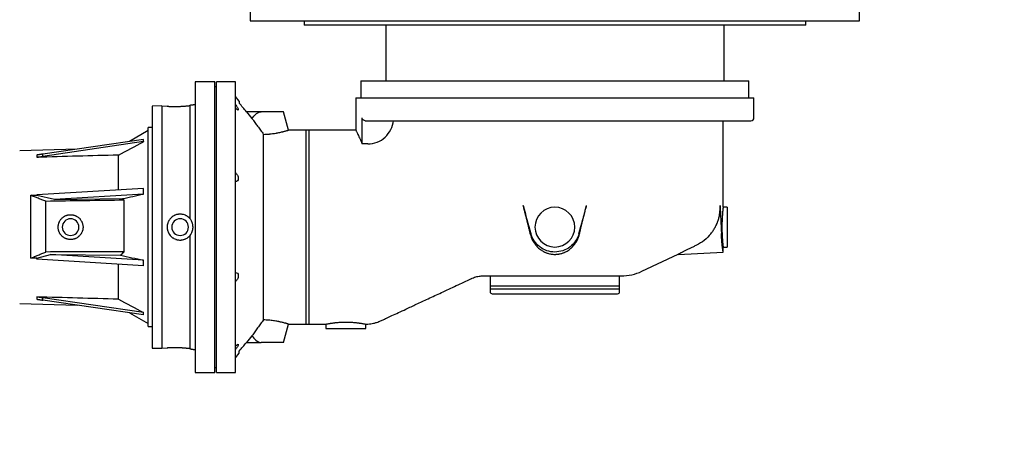
# Model space of a CAD drawing. Extents: x -875 to -26, y -548 to 188.
# Drawn here: x -726 to -687, y -118 to -101 of the extents above; entities that cross this region are included whole.
import ezdxf

# ---------------------------------------------------------------- set-up
doc = ezdxf.new("R2010")
doc.units = 0
doc.header["$LTSCALE"] = 8
doc.header["$MEASUREMENT"] = 0
doc.linetypes.add('HIDDEN', pattern=[0.375, 0.25, -0.125])
doc.layers.get('DEFPOINTS').update_dxf_attribs({"linetype": 'CONTINUOUS'})
for name, color, linetype in [('DIMENSION', 7, 'CONTINUOUS'), ('HIDDEN', 1, 'HIDDEN'), ('OBJECT-STD', 3, 'CONTINUOUS')]:
    doc.layers.add(name, color=color, linetype=linetype)
doc.styles.add('ROMANS', font='romans.shx', dxfattribs={"width": 0.75})
doc.dimstyles.get("Standard").update_dxf_attribs({"dimscale": 70, "dimtxt": 0.1, "dimasz": 0.1, "dimexe": 0.0625, "dimexo": 0.0625, "dimgap": 0.03, "dimtad": 1, "dimdec": 5, "dimzin": 3, "dimdsep": 46, "dimlunit": 4, "dimtxsty": 'ROMANS', "dimcen": 0, "dimclrd": 256, "dimclre": 256, "dimclrt": 256, "dimadec": 0, "dimazin": 0, "dimtfac": 1, "dimtdec": 5, "dimtofl": 0, "dimtmove": 0, "dimatfit": 3, "dimfxl": 0, "dimfrac": 2, "dimtolj": 1, "dimtzin": 0, "dimlwd": -1, "dimlwe": -1, "dimarcsym": 0})

# ---------------------------------------------------------------- blocks, each defined once
blk = doc.blocks.new('*D45')
at = {"layer": 'DEFPOINTS', "color": 0}
for p in [(-694.616, -170.638), (-715.205, -189.243)]:
    blk.add_point(p, dxfattribs=at)
at = {"layer": 'DIMENSION'}
blk.add_line((-631.554, -113.651), (-689.422, -165.945), dxfattribs=at)
blk.add_solid([(-690.204, -165.079), (-688.64, -166.81), (-694.616, -170.638)], dxfattribs=at)
at = {"layer": 'DIMENSION', "insert": (-655.439, -125.216), "char_height": 7, "attachment_point": 5, "rotation": 42.1029, "style": 'ROMANS'}
blk.add_mtext('\\A1;∅2\'-3 3/4"', dxfattribs=at)
blk = doc.blocks.new('318PLAN')
at = {"layer": 'OBJECT-STD'}
for p, q in [((-961.907, -100.868), (-961.907, -102.229)), ((-937.812, -102.229), (-937.812, -100.868)), ((-961.907, -102.229), (-937.812, -102.229)), ((-959.781, -102.229), (-959.781, -102.399)), ((-939.938, -102.399), (-959.781, -102.399)), ((-956.552, -102.399), (-956.552, -104.604)), ((-943.167, -104.604), (-943.167, -102.399)), ((-939.938, -102.399), (-939.938, -102.229)), ((-963.304, -104.643), (-964.092, -104.643)), ((-964.092, -104.643), (-964.092, -110.391)), ((-963.304, -110.391), (-963.304, -104.643)), ((-962.497, -104.643), (-963.245, -104.643)), ((-963.245, -116.139), (-963.245, -104.643)), ((-962.497, -116.139), (-962.497, -104.643)), ((-957.537, -104.604), (-957.537, -105.273)), ((-957.537, -104.604), (-949.86, -104.604)), ((-949.86, -104.604), (-942.182, -104.604)), ((-942.182, -105.273), (-942.182, -104.604)), ((-963.245, -104.84), (-963.304, -104.84)), ((-962.34, -105.408), (-962.497, -105.221)), ((-962.34, -105.408), (-962.34, -105.488)), ((-957.734, -105.273), (-957.734, -106.555)), ((-957.734, -105.273), (-949.86, -105.273)), ((-949.86, -105.273), (-941.986, -105.273)), ((-941.986, -106.061), (-941.986, -105.273)), ((-965.411, -105.597), (-965.785, -105.607)), ((-965.785, -105.607), (-965.785, -115.176)), ((-965.411, -105.597), (-965.411, -115.186)), ((-965.391, -105.746), (-965.411, -105.746)), ((-965.189, -105.608), (-965.391, -105.617)), ((-965.391, -110.391), (-965.391, -105.617)), ((-964.289, -110.064), (-964.289, -105.56)), ((-964.092, -105.549), (-964.172, -105.549)), ((-961.474, -105.824), (-962.062, -105.824)), ((-960.588, -105.824), (-961.474, -105.824)), ((-960.393, -106.553), (-960.588, -105.824)), ((-957.484, -107.096), (-957.484, -106.061)), ((-957.362, -106.179), (-942.104, -106.179)), ((-943.206, -109.604), (-943.206, -106.179)), ((-965.942, -106.572), (-966.682, -106.999)), ((-965.785, -106.454), (-965.942, -106.454)), ((-965.942, -114.328), (-965.942, -106.454)), ((-959.584, -106.553), (-960.395, -106.553)), ((-959.584, -114.23), (-959.584, -106.553)), ((-966.132, -106.919), (-970.115, -107.502)), ((-966.132, -107.009), (-970.115, -107.592)), ((-966.132, -106.964), (-966.132, -106.919)), ((-966.132, -107.009), (-966.132, -106.964)), ((-966.132, -107.009), (-966.132, -107.011)), ((-961.38, -114.062), (-961.38, -106.72)), ((-968.755, -107.303), (-971.027, -107.37)), ((-967.123, -108.923), (-967.123, -107.54)), ((-966.132, -108.863), (-970.352, -109.118)), ((-966.132, -108.972), (-966.132, -108.863)), ((-966.132, -109.081), (-966.132, -108.972)), ((-970.352, -109.134), (-970.352, -109.118)), ((-969.652, -109.294), (-970.352, -109.134)), ((-966.132, -109.081), (-969.652, -109.294)), ((-969.652, -109.294), (-966.961, -109.265)), ((-966.892, -111.37), (-966.892, -109.327)), ((-966.132, -109.081), (-966.132, -109.082)), ((-943.049, -109.604), (-943.206, -109.604)), ((-943.049, -109.604), (-943.049, -111.179)), ((-965.391, -115.166), (-965.391, -110.391)), ((-964.092, -110.391), (-964.092, -116.139)), ((-963.304, -116.139), (-963.304, -110.391)), ((-964.289, -115.223), (-964.289, -110.718)), ((-944.977, -111.468), (-943.206, -111.376)), ((-943.206, -111.373), (-943.206, -111.176)), ((-943.206, -111.179), (-943.049, -111.179)), ((-970.352, -111.615), (-969.805, -111.479)), ((-970.352, -111.664), (-970.352, -111.615)), ((-966.132, -111.92), (-970.352, -111.664)), ((-966.132, -111.702), (-969.805, -111.479)), ((-969.805, -111.479), (-967.04, -111.5)), ((-966.132, -111.702), (-966.132, -111.701)), ((-966.132, -111.811), (-966.132, -111.702)), ((-946.421, -112.14), (-944.977, -111.466)), ((-967.123, -113.242), (-967.123, -111.86)), ((-966.132, -111.92), (-966.132, -111.811)), ((-952.483, -112.32), (-949.86, -112.32)), ((-952.419, -112.32), (-952.419, -112.832)), ((-949.86, -112.32), (-947.236, -112.32)), ((-947.301, -112.832), (-947.301, -112.32)), ((-952.419, -112.714), (-952.419, -112.95)), ((-952.419, -112.714), (-947.301, -112.714)), ((-952.419, -112.832), (-949.86, -112.832)), ((-949.86, -112.832), (-947.301, -112.832)), ((-947.301, -112.95), (-947.301, -112.714)), ((-966.132, -113.773), (-970.115, -113.19)), ((-966.132, -113.864), (-970.115, -113.281)), ((-952.34, -113.029), (-949.86, -113.029)), ((-949.86, -113.029), (-947.379, -113.029)), ((-971.027, -113.412), (-968.755, -113.48)), ((-966.682, -113.783), (-965.942, -114.21)), ((-966.132, -113.773), (-966.132, -113.772)), ((-966.132, -113.819), (-966.132, -113.773)), ((-966.132, -113.864), (-966.132, -113.819)), ((-965.942, -114.328), (-965.785, -114.328)), ((-960.588, -114.958), (-960.393, -114.23)), ((-960.395, -114.23), (-959.584, -114.23)), ((-958.915, -114.23), (-958.915, -114.407)), ((-958.915, -114.407), (-957.34, -114.407)), ((-957.34, -114.407), (-957.34, -114.229)), ((-965.785, -115.176), (-965.411, -115.186)), ((-965.411, -115.037), (-965.391, -115.037)), ((-965.391, -115.166), (-965.189, -115.175)), ((-964.172, -115.234), (-964.092, -115.234)), ((-962.062, -114.958), (-961.474, -114.958)), ((-960.588, -114.958), (-961.474, -114.958)), ((-962.497, -115.562), (-962.34, -115.374)), ((-962.34, -115.374), (-962.34, -115.295)), ((-963.304, -115.942), (-963.245, -115.942)), ((-964.092, -116.139), (-963.304, -116.139)), ((-963.245, -116.139), (-962.497, -116.139))]:
    blk.add_line(p, q, dxfattribs=at)
at = {"layer": 'OBJECT-STD', "extrusion": (0, 0, -1)}
for centre, radius in [((949.86, -110.391), 0.787), ((969.013, -110.391), 0.33), ((964.682, -110.391), 0.33)]:
    blk.add_circle(centre, radius, dxfattribs=at)
at = {"layer": 'OBJECT-STD'}
for centre, radius, start, end in [((-942.104, -106.061), 0.118, 270, 0), ((-947.236, -110.391), 1.929, 270, 295), ((-952.483, -110.391), 1.929, 266.7334, 270), ((-952.34, -112.95), 0.0787, 180, 270), ((-947.379, -112.95), 0.0787, 270, 0)]:
    blk.add_arc(centre, radius, start, end, dxfattribs=at)
at = {"layer": 'OBJECT-STD', "extrusion": (0, 0, -1)}
for major_axis, ratio, start_param, end_param in [((6.645, -24.868), 0.013529, 4.472143, 4.517893), ((6.645, 24.868), 0.013529, 4.906885, 4.952635), ((0.388, 24.868), 0.267102, 1.322766, 1.368516)]:
    blk.add_ellipse((-949.86, -115.541), major_axis=major_axis, ratio=ratio, start_param=start_param, end_param=end_param, dxfattribs=at)
at = {"layer": 'OBJECT-STD'}
for points, degree in [([(-962.062, -105.824), (-962.155, -105.712), (-962.247, -105.6), (-962.34, -105.488)], 3), ([(-962.062, -105.824), (-961.988, -105.915), (-961.914, -106.005), (-961.839, -106.095)], 3), ([(-957.734, -106.553), (-958.718, -106.553), (-959.702, -106.553)], 2), ([(-967.123, -107.54), (-966.793, -107.364), (-966.462, -107.187), (-966.132, -107.011)], 3), ([(-970.115, -107.502), (-970.352, -107.539)], 1), ([(-970.352, -107.539), (-970.352, -107.552), (-970.352, -107.567), (-970.352, -107.582)], 3), ([(-967.123, -107.54), (-968.199, -107.57), (-969.276, -107.599), (-970.352, -107.629)], 3), ([(-970.352, -107.582), (-970.352, -107.597), (-970.352, -107.612), (-970.352, -107.629)], 3), ([(-970.352, -107.629), (-970.115, -107.592)], 1), ([(-970.115, -107.592), (-970.115, -107.562), (-970.115, -107.532), (-970.115, -107.502)], 3), ([(-970.588, -109.132), (-970.509, -109.131), (-970.43, -109.131), (-970.352, -109.13)], 3), ([(-969.997, -109.371), (-970.588, -109.132)], 1), ([(-970.588, -110.374), (-970.588, -109.947), (-970.588, -109.521), (-970.588, -109.132)], 3), ([(-966.892, -109.327), (-967.927, -109.342), (-968.962, -109.356), (-969.997, -109.371)], 3), ([(-969.997, -111.376), (-969.997, -111.217), (-969.997, -110.887), (-969.997, -110.372), (-969.997, -109.858), (-969.997, -109.529), (-969.997, -109.371)], 3), ([(-966.961, -109.265), (-966.685, -109.204), (-966.408, -109.143), (-966.132, -109.082)], 3), ([(-966.892, -109.327), (-966.916, -109.307), (-966.939, -109.286), (-966.961, -109.265)], 3), ([(-970.588, -111.619), (-970.588, -111.228), (-970.588, -110.801), (-970.588, -110.374)], 3), ([(-970.588, -111.619), (-969.997, -111.376)], 1), ([(-966.892, -111.37), (-967.927, -111.372), (-968.962, -111.373), (-969.997, -111.376)], 3), ([(-967.04, -111.5), (-966.992, -111.456), (-966.943, -111.412), (-966.892, -111.37)], 3), ([(-970.352, -111.616), (-970.43, -111.617), (-970.509, -111.618), (-970.588, -111.619)], 3), ([(-967.04, -111.5), (-966.737, -111.567), (-966.434, -111.634), (-966.132, -111.701)], 3), ([(-967.123, -113.242), (-968.199, -113.213), (-969.276, -113.183), (-970.352, -113.154)], 3), ([(-970.352, -113.154), (-970.352, -113.17), (-970.352, -113.186), (-970.352, -113.201)], 3), ([(-970.115, -113.19), (-970.352, -113.154)], 1), ([(-970.352, -113.201), (-970.352, -113.216), (-970.352, -113.23), (-970.352, -113.244)], 3), ([(-970.352, -113.244), (-970.115, -113.281)], 1), ([(-970.115, -113.281), (-970.115, -113.251), (-970.115, -113.22), (-970.115, -113.19)], 3), ([(-967.123, -113.242), (-966.793, -113.419), (-966.462, -113.595), (-966.132, -113.772)], 3), ([(-959.702, -114.23), (-959.308, -114.23), (-958.915, -114.23)], 2), ([(-961.839, -114.688), (-961.914, -114.778), (-961.988, -114.868), (-962.062, -114.958)], 3), ([(-962.34, -115.295), (-962.247, -115.183), (-962.155, -115.071), (-962.062, -114.958)], 3)]:
    blk.add_open_spline(points, degree=degree, dxfattribs=at)
for points, knots in [([(-965.194, -105.608), (-965.194, -105.608), (-965.192, -105.608), (-965.186, -105.609), (-965.184, -105.609), (-965.179, -105.609), (-965.178, -105.609), (-965.174, -105.609), (-965.172, -105.609), (-965.163, -105.61), (-965.153, -105.61), (-965.136, -105.611), (-965.129, -105.612), (-965.119, -105.612), (-965.116, -105.612), (-965.109, -105.613), (-965.105, -105.613), (-965.086, -105.614), (-965.07, -105.614), (-965.034, -105.616), (-965.014, -105.616), (-964.988, -105.617), (-964.983, -105.617), (-964.972, -105.617), (-964.967, -105.617), (-964.95, -105.617), (-964.939, -105.617), (-964.905, -105.618), (-964.881, -105.618), (-964.85, -105.617), (-964.844, -105.617), (-964.831, -105.617), (-964.825, -105.617), (-964.806, -105.617), (-964.793, -105.617), (-964.755, -105.616), (-964.729, -105.615), (-964.697, -105.614), (-964.69, -105.613), (-964.677, -105.613), (-964.67, -105.612), (-964.651, -105.612), (-964.638, -105.611), (-964.599, -105.609), (-964.573, -105.607), (-964.536, -105.604), (-964.523, -105.603), (-964.505, -105.602), (-964.498, -105.601), (-964.486, -105.6), (-964.48, -105.6), (-964.45, -105.597), (-964.428, -105.595), (-964.395, -105.592), (-964.384, -105.591), (-964.369, -105.589), (-964.363, -105.588), (-964.353, -105.587), (-964.348, -105.587), (-964.324, -105.584), (-964.306, -105.582), (-964.289, -105.58)], [0, 0, 0, 0, 0.062428, 0.062428, 0.09368, 0.09368, 0.109306, 0.109306, 0.124933, 0.124933, 0.187437, 0.187437, 0.21869, 0.21869, 0.234316, 0.234316, 0.249942, 0.249942, 0.312447, 0.312447, 0.374952, 0.374952, 0.390578, 0.390578, 0.406204, 0.406204, 0.437457, 0.437457, 0.499961, 0.499961, 0.515588, 0.515588, 0.531214, 0.531214, 0.562466, 0.562466, 0.624971, 0.624971, 0.640597, 0.640597, 0.656224, 0.656224, 0.687476, 0.687476, 0.749981, 0.749981, 0.781233, 0.781233, 0.796859, 0.796859, 0.812486, 0.812486, 0.87499, 0.87499, 0.906243, 0.906243, 0.921869, 0.921869, 0.937495, 0.937495, 1, 1, 1, 1]), ([(-964.289, -105.56), (-964.27, -105.558), (-964.253, -105.557), (-964.231, -105.555), (-964.224, -105.554), (-964.215, -105.553), (-964.212, -105.553), (-964.208, -105.553), (-964.206, -105.552), (-964.204, -105.552), (-964.202, -105.552), (-964.191, -105.551), (-964.183, -105.55), (-964.176, -105.549), (-964.174, -105.549), (-964.172, -105.549), (-964.171, -105.549), (-964.171, -105.549), (-964.171, -105.549)], [0, 0, 0, 0, 0.249937, 0.249937, 0.374906, 0.374906, 0.43739, 0.43739, 0.468632, 0.468632, 0.499874, 0.499874, 0.749812, 0.749812, 0.87478, 0.87478, 0.937265, 1, 1, 1, 1]), ([(-962.497, -105.544), (-962.468, -105.581), (-962.44, -105.619), (-962.396, -105.691), (-962.381, -105.724), (-962.381, -105.76), (-962.396, -105.762), (-962.44, -105.74), (-962.468, -105.718), (-962.497, -105.691)], [0, 0, 0, 0, 0.25, 0.25, 0.5, 0.5, 0.75, 0.75, 1, 1, 1, 1]), ([(-961.839, -106.095), (-961.794, -106.031), (-961.745, -105.969), (-961.655, -105.892), (-961.623, -105.869), (-961.552, -105.835), (-961.513, -105.824), (-961.474, -105.824)], [0, 0, 0, 0, 0.5, 0.5, 0.75, 0.75, 1, 1, 1, 1]), ([(-961.839, -106.095), (-961.83, -106.107), (-961.821, -106.12), (-961.803, -106.145), (-961.794, -106.158), (-961.766, -106.196), (-961.748, -106.221), (-961.692, -106.298), (-961.654, -106.35), (-961.577, -106.455), (-961.539, -106.507), (-961.46, -106.613), (-961.42, -106.667), (-961.38, -106.72)], [0, 0, 0, 0, 0.0625, 0.0625, 0.125, 0.125, 0.25, 0.25, 0.5, 0.5, 0.75, 0.75, 1, 1, 1, 1]), ([(-957.362, -106.179), (-957.376, -106.179), (-957.39, -106.176), (-957.416, -106.167), (-957.429, -106.16), (-957.45, -106.143), (-957.46, -106.132), (-957.474, -106.109), (-957.479, -106.096), (-957.481, -106.083), (-957.483, -106.076), (-957.484, -106.068), (-957.484, -106.061)], [0, 0, 0, 0, 0.224052, 0.224052, 0.448328, 0.448328, 0.668893, 0.668893, 0.882377, 0.882377, 0.882377, 1, 1, 1, 1]), ([(-957.254, -107.096), (-957.129, -107.095), (-957.005, -107.074), (-956.771, -106.984), (-956.665, -106.917), (-956.482, -106.747), (-956.407, -106.645), (-956.295, -106.423), (-956.257, -106.302), (-956.236, -106.179)], [0, 0, 0, 0, 0.25, 0.25, 0.5, 0.5, 0.75, 0.75, 1, 1, 1, 1]), ([(-961.38, -106.72), (-961.345, -106.719), (-961.312, -106.718), (-961.244, -106.714), (-961.211, -106.712), (-961.17, -106.708), (-961.161, -106.707), (-961.145, -106.706), (-961.137, -106.705), (-961.113, -106.702), (-961.097, -106.701), (-961.049, -106.695), (-961.018, -106.691), (-960.958, -106.683), (-960.929, -106.678), (-960.893, -106.672), (-960.886, -106.671), (-960.872, -106.668), (-960.865, -106.667), (-960.844, -106.663), (-960.83, -106.661), (-960.79, -106.653), (-960.765, -106.648), (-960.716, -106.638), (-960.693, -106.632), (-960.659, -106.625), (-960.649, -106.622), (-960.633, -106.618), (-960.627, -106.617), (-960.617, -106.615), (-960.612, -106.613), (-960.587, -106.607), (-960.569, -106.602), (-960.534, -106.593), (-960.518, -106.589), (-960.489, -106.581), (-960.476, -106.577), (-960.458, -106.572), (-960.453, -106.571), (-960.445, -106.568), (-960.442, -106.568), (-960.438, -106.566), (-960.435, -106.565), (-960.428, -106.563), (-960.424, -106.562), (-960.419, -106.561), (-960.417, -106.56), (-960.414, -106.559), (-960.412, -106.559), (-960.405, -106.556), (-960.4, -106.555), (-960.394, -106.553), (-960.393, -106.553), (-960.393, -106.553)], [0, 0, 0, 0, 0.062535, 0.062535, 0.125071, 0.125071, 0.140705, 0.140705, 0.156339, 0.156339, 0.187606, 0.187606, 0.250142, 0.250142, 0.312677, 0.312677, 0.328311, 0.328311, 0.343945, 0.343945, 0.375213, 0.375213, 0.437748, 0.437748, 0.500284, 0.500284, 0.531552, 0.531552, 0.547185, 0.547185, 0.562819, 0.562819, 0.625355, 0.625355, 0.68789, 0.68789, 0.750426, 0.750426, 0.781693, 0.781693, 0.797327, 0.797327, 0.812961, 0.812961, 0.844229, 0.844229, 0.859863, 0.859863, 0.875497, 0.875497, 0.938032, 0.938032, 1, 1, 1, 1]), ([(-959.702, -114.23), (-959.702, -114.23), (-959.702, -114.185), (-959.702, -113.976), (-959.702, -113.624), (-959.702, -113.125), (-959.702, -112.511), (-959.702, -111.829), (-959.702, -111.115), (-959.702, -110.391), (-959.702, -109.668), (-959.702, -108.953), (-959.702, -108.272), (-959.702, -107.658), (-959.702, -107.159), (-959.702, -106.806), (-959.702, -106.597), (-959.702, -106.553), (-959.702, -106.553)], [0, 0, 0, 0, 0.06001, 0.120011, 0.184323, 0.25, 0.315677, 0.379989, 0.439988, 0.5, 0.560009, 0.620011, 0.684324, 0.75, 0.815677, 0.879989, 0.939988, 1, 1, 1, 1]), ([(-957.734, -106.553), (-957.734, -106.553), (-957.732, -106.556), (-957.728, -106.564), (-957.726, -106.568), (-957.722, -106.577), (-957.719, -106.582), (-957.705, -106.611), (-957.688, -106.646), (-957.656, -106.715), (-957.644, -106.74), (-957.617, -106.797), (-957.603, -106.828), (-957.572, -106.896), (-957.555, -106.933), (-957.521, -107.011), (-957.503, -107.052), (-957.484, -107.096)], [0, 0, 0, 0, 0.123364, 0.123364, 0.185981, 0.185981, 0.248598, 0.248598, 0.499065, 0.499065, 0.624299, 0.624299, 0.749533, 0.749533, 0.874766, 0.874766, 1, 1, 1, 1]), ([(-957.254, -107.096), (-957.301, -107.096), (-957.378, -107.096), (-957.454, -107.096), (-957.484, -107.096)], [0, 0, 0, 0, 0.614665, 1, 1, 1, 1]), ([(-962.497, -108.236), (-962.468, -108.261), (-962.44, -108.294), (-962.396, -108.373), (-962.381, -108.422), (-962.381, -108.509), (-962.396, -108.544), (-962.438, -108.584), (-962.463, -108.592), (-962.49, -108.592)], [0, 0, 0, 0, 0.255436, 0.255436, 0.510872, 0.510872, 0.766308, 0.766308, 1, 1, 1, 1]), ([(-950.835, -110.653), (-950.844, -110.613), (-950.853, -110.573), (-950.872, -110.49), (-950.882, -110.447), (-950.903, -110.359), (-950.914, -110.314), (-950.928, -110.256), (-950.931, -110.244), (-950.937, -110.221), (-950.94, -110.209), (-950.948, -110.174), (-950.954, -110.15), (-950.972, -110.079), (-950.984, -110.031), (-951.009, -109.934), (-951.022, -109.885), (-951.041, -109.811), (-951.047, -109.787), (-951.057, -109.749), (-951.06, -109.737), (-951.067, -109.712), (-951.07, -109.699), (-951.087, -109.637), (-951.1, -109.587), (-951.114, -109.537)], [0, 0, 0, 0, 0.125, 0.125, 0.25, 0.25, 0.375, 0.375, 0.40625, 0.40625, 0.4375, 0.4375, 0.5, 0.5, 0.625, 0.625, 0.75, 0.75, 0.8125, 0.8125, 0.84375, 0.84375, 0.875, 0.875, 1, 1, 1, 1]), ([(-948.884, -110.653), (-948.876, -110.613), (-948.866, -110.573), (-948.847, -110.49), (-948.837, -110.447), (-948.816, -110.359), (-948.805, -110.314), (-948.791, -110.256), (-948.788, -110.244), (-948.782, -110.221), (-948.78, -110.209), (-948.771, -110.174), (-948.765, -110.15), (-948.747, -110.079), (-948.735, -110.031), (-948.71, -109.934), (-948.698, -109.885), (-948.678, -109.811), (-948.672, -109.787), (-948.659, -109.737), (-948.652, -109.712), (-948.632, -109.637), (-948.619, -109.587), (-948.605, -109.537)], [0, 0, 0, 0, 0.125, 0.125, 0.25, 0.25, 0.375, 0.375, 0.40625, 0.40625, 0.4375, 0.4375, 0.5, 0.5, 0.625, 0.625, 0.75, 0.75, 0.8125, 0.8125, 0.875, 0.875, 1, 1, 1, 1]), ([(-943.69, -110.653), (-943.658, -110.613), (-943.628, -110.573), (-943.572, -110.49), (-943.546, -110.447), (-943.498, -110.359), (-943.476, -110.314), (-943.451, -110.256), (-943.446, -110.244), (-943.436, -110.221), (-943.432, -110.209), (-943.418, -110.174), (-943.41, -110.15), (-943.387, -110.079), (-943.374, -110.031), (-943.352, -109.934), (-943.343, -109.885), (-943.334, -109.811), (-943.331, -109.787), (-943.327, -109.737), (-943.325, -109.712), (-943.322, -109.637), (-943.323, -109.587), (-943.325, -109.537)], [0, 0, 0, 0, 0.125, 0.125, 0.25, 0.25, 0.375, 0.375, 0.40625, 0.40625, 0.4375, 0.4375, 0.5, 0.5, 0.625, 0.625, 0.75, 0.75, 0.8125, 0.8125, 0.875, 0.875, 1, 1, 1, 1]), ([(-943.206, -109.604), (-943.206, -109.604), (-943.206, -109.605), (-943.207, -109.61), (-943.207, -109.614), (-943.208, -109.624), (-943.209, -109.63), (-943.21, -109.64), (-943.21, -109.642), (-943.211, -109.646), (-943.211, -109.648), (-943.212, -109.654), (-943.212, -109.659), (-943.214, -109.674), (-943.215, -109.685), (-943.218, -109.709), (-943.219, -109.722), (-943.221, -109.744), (-943.222, -109.751), (-943.223, -109.763), (-943.223, -109.767), (-943.224, -109.775), (-943.224, -109.779), (-943.226, -109.799), (-943.228, -109.816), (-943.231, -109.853), (-943.232, -109.872), (-943.235, -109.911), (-943.237, -109.932), (-943.239, -109.964), (-943.24, -109.975), (-943.241, -109.997), (-943.242, -110.009), (-943.244, -110.043), (-943.245, -110.066), (-943.247, -110.113), (-943.248, -110.138), (-943.249, -110.175), (-943.25, -110.187), (-943.25, -110.212), (-943.251, -110.225), (-943.252, -110.263), (-943.252, -110.288), (-943.253, -110.34), (-943.253, -110.365), (-943.253, -110.417), (-943.253, -110.442), (-943.252, -110.475), (-943.252, -110.481), (-943.252, -110.494), (-943.252, -110.5), (-943.252, -110.52), (-943.251, -110.532), (-943.25, -110.57), (-943.25, -110.595), (-943.248, -110.644), (-943.247, -110.668), (-943.245, -110.704), (-943.245, -110.716), (-943.244, -110.734), (-943.244, -110.74), (-943.243, -110.751), (-943.243, -110.757), (-943.241, -110.785), (-943.24, -110.807), (-943.237, -110.85), (-943.235, -110.871), (-943.233, -110.9), (-943.232, -110.91), (-943.231, -110.929), (-943.23, -110.939), (-943.228, -110.966), (-943.226, -110.984), (-943.223, -111.016), (-943.222, -111.031), (-943.219, -111.06), (-943.218, -111.073), (-943.216, -111.088), (-943.216, -111.091), (-943.215, -111.097), (-943.215, -111.1), (-943.214, -111.108), (-943.213, -111.114), (-943.212, -111.129), (-943.211, -111.137), (-943.209, -111.152), (-943.208, -111.158), (-943.208, -111.166), (-943.207, -111.168), (-943.207, -111.171), (-943.207, -111.172), (-943.207, -111.174), (-943.207, -111.174), (-943.206, -111.177), (-943.206, -111.178), (-943.206, -111.179), (-943.206, -111.179), (-943.206, -111.179)], [0, 0, 0, 0, 0.031249, 0.031249, 0.062497, 0.062497, 0.093746, 0.093746, 0.101558, 0.101558, 0.10937, 0.10937, 0.124994, 0.124994, 0.156243, 0.156243, 0.187492, 0.187492, 0.203116, 0.203116, 0.210928, 0.210928, 0.21874, 0.21874, 0.249989, 0.249989, 0.281238, 0.281238, 0.312486, 0.312486, 0.32811, 0.32811, 0.343735, 0.343735, 0.374983, 0.374983, 0.406232, 0.406232, 0.421856, 0.421856, 0.437481, 0.437481, 0.468729, 0.468729, 0.499978, 0.499978, 0.531226, 0.531226, 0.539039, 0.539039, 0.546851, 0.546851, 0.562475, 0.562475, 0.593724, 0.593724, 0.624972, 0.624972, 0.640597, 0.640597, 0.648409, 0.648409, 0.656221, 0.656221, 0.68747, 0.68747, 0.718718, 0.718718, 0.734343, 0.734343, 0.749967, 0.749967, 0.781215, 0.781215, 0.812464, 0.812464, 0.843713, 0.843713, 0.851525, 0.851525, 0.859337, 0.859337, 0.874961, 0.874961, 0.90621, 0.90621, 0.937459, 0.937459, 0.953083, 0.953083, 0.960895, 0.960895, 0.968707, 0.968707, 0.999956, 0.999956, 1, 1, 1, 1]), ([(-969.362, -110.044), (-969.374, -110.056), (-969.384, -110.068), (-969.405, -110.093), (-969.414, -110.106), (-969.432, -110.132), (-969.44, -110.146), (-969.45, -110.164), (-969.452, -110.168), (-969.455, -110.175), (-969.457, -110.179), (-969.462, -110.19), (-969.465, -110.197), (-969.475, -110.219), (-969.485, -110.25), (-969.493, -110.281), (-969.498, -110.305), (-969.499, -110.312), (-969.501, -110.325), (-969.501, -110.329), (-969.502, -110.337), (-969.503, -110.341), (-969.505, -110.361), (-969.505, -110.377), (-969.505, -110.409), (-969.504, -110.425), (-969.501, -110.457), (-969.499, -110.473), (-969.494, -110.497), (-969.492, -110.505), (-969.488, -110.521), (-969.486, -110.528), (-969.479, -110.551), (-969.473, -110.567), (-969.461, -110.596), (-969.454, -110.611), (-969.443, -110.632), (-969.438, -110.639), (-969.43, -110.653), (-969.426, -110.66), (-969.412, -110.68), (-969.403, -110.693), (-969.382, -110.717), (-969.371, -110.729), (-969.348, -110.752), (-969.337, -110.763), (-969.321, -110.775), (-969.318, -110.778), (-969.311, -110.783), (-969.301, -110.79), (-969.292, -110.797), (-969.271, -110.81), (-969.258, -110.819), (-969.229, -110.834), (-969.215, -110.841), (-969.192, -110.85), (-969.185, -110.853), (-969.173, -110.857), (-969.169, -110.858), (-969.162, -110.86), (-969.158, -110.862), (-969.138, -110.867), (-969.123, -110.871), (-969.091, -110.877), (-969.075, -110.88), (-969.043, -110.883), (-969.027, -110.884), (-968.995, -110.883), (-968.979, -110.882), (-968.947, -110.879), (-968.931, -110.877), (-968.899, -110.87), (-968.884, -110.866), (-968.864, -110.86), (-968.861, -110.859), (-968.853, -110.857), (-968.849, -110.855), (-968.838, -110.851), (-968.83, -110.848), (-968.808, -110.839), (-968.793, -110.832), (-968.765, -110.817), (-968.752, -110.808), (-968.732, -110.795), (-968.725, -110.79), (-968.712, -110.781), (-968.706, -110.776), (-968.687, -110.76), (-968.675, -110.749), (-968.653, -110.727), (-968.642, -110.715), (-968.622, -110.69), (-968.612, -110.677), (-968.599, -110.657), (-968.594, -110.65), (-968.586, -110.636), (-968.582, -110.629), (-968.571, -110.608), (-968.564, -110.593), (-968.552, -110.564), (-968.547, -110.549), (-968.54, -110.525), (-968.537, -110.518), (-968.534, -110.502), (-968.532, -110.494), (-968.527, -110.47), (-968.525, -110.454), (-968.522, -110.422), (-968.521, -110.406), (-968.521, -110.374), (-968.522, -110.358), (-968.524, -110.338), (-968.524, -110.334), (-968.525, -110.326), (-968.527, -110.314), (-968.529, -110.302), (-968.534, -110.278), (-968.542, -110.247), (-968.553, -110.217), (-968.562, -110.194), (-968.565, -110.187), (-968.572, -110.172), (-968.576, -110.165), (-968.588, -110.144), (-968.596, -110.13), (-968.614, -110.103), (-968.623, -110.091), (-968.639, -110.072), (-968.644, -110.066), (-968.652, -110.057), (-968.655, -110.054), (-968.66, -110.048), (-968.663, -110.045), (-968.677, -110.031), (-968.689, -110.02), (-968.714, -110), (-968.727, -109.991), (-968.754, -109.973), (-968.767, -109.965), (-968.785, -109.955), (-968.789, -109.953), (-968.796, -109.95), (-968.8, -109.948), (-968.811, -109.943), (-968.818, -109.939), (-968.84, -109.93), (-968.871, -109.919), (-968.902, -109.912), (-968.925, -109.907), (-968.933, -109.906), (-968.949, -109.903), (-968.957, -109.902), (-968.982, -109.9), (-968.998, -109.899), (-969.03, -109.899), (-969.046, -109.9), (-969.078, -109.903), (-969.094, -109.906), (-969.118, -109.91), (-969.126, -109.912), (-969.141, -109.916), (-969.149, -109.918), (-969.172, -109.925), (-969.187, -109.931), (-969.217, -109.943), (-969.232, -109.95), (-969.253, -109.961), (-969.26, -109.965), (-969.27, -109.972), (-969.274, -109.974), (-969.281, -109.978), (-969.284, -109.98), (-969.301, -109.992), (-969.314, -110.001), (-969.339, -110.022), (-969.351, -110.033), (-969.362, -110.044)], [0, 0, 0, 0, 0.015625, 0.015625, 0.03125, 0.03125, 0.046875, 0.046875, 0.050781, 0.050781, 0.054687, 0.054687, 0.0625, 0.0625, 0.078125, 0.09375, 0.09375, 0.101562, 0.101562, 0.105469, 0.105469, 0.109375, 0.109375, 0.125, 0.125, 0.140625, 0.140625, 0.15625, 0.15625, 0.164062, 0.164062, 0.171875, 0.171875, 0.1875, 0.1875, 0.203125, 0.203125, 0.210937, 0.210937, 0.21875, 0.21875, 0.234375, 0.234375, 0.25, 0.25, 0.265625, 0.265625, 0.269531, 0.269531, 0.273437, 0.28125, 0.28125, 0.296875, 0.296875, 0.3125, 0.3125, 0.320312, 0.320312, 0.324219, 0.324219, 0.328125, 0.328125, 0.34375, 0.34375, 0.359375, 0.359375, 0.375, 0.375, 0.390625, 0.390625, 0.40625, 0.40625, 0.421875, 0.421875, 0.425781, 0.425781, 0.429687, 0.429687, 0.4375, 0.4375, 0.453125, 0.453125, 0.46875, 0.46875, 0.476562, 0.476562, 0.484375, 0.484375, 0.5, 0.5, 0.515625, 0.515625, 0.53125, 0.53125, 0.539062, 0.539062, 0.546875, 0.546875, 0.5625, 0.5625, 0.578125, 0.578125, 0.585937, 0.585937, 0.59375, 0.59375, 0.609375, 0.609375, 0.625, 0.625, 0.640625, 0.640625, 0.644531, 0.644531, 0.648437, 0.65625, 0.65625, 0.671875, 0.6875, 0.6875, 0.695312, 0.695312, 0.703125, 0.703125, 0.71875, 0.71875, 0.734375, 0.734375, 0.742187, 0.742187, 0.746094, 0.746094, 0.75, 0.75, 0.765625, 0.765625, 0.78125, 0.78125, 0.796875, 0.796875, 0.800781, 0.800781, 0.804687, 0.804687, 0.8125, 0.8125, 0.828125, 0.84375, 0.84375, 0.851562, 0.851562, 0.859375, 0.859375, 0.875, 0.875, 0.890625, 0.890625, 0.90625, 0.90625, 0.914062, 0.914062, 0.921875, 0.921875, 0.9375, 0.9375, 0.953125, 0.953125, 0.960937, 0.960937, 0.964844, 0.964844, 0.96875, 0.96875, 0.984375, 0.984375, 1, 1, 1, 1]), ([(-964.289, -110.064), (-964.306, -110.044), (-964.324, -110.025), (-964.362, -109.991), (-964.383, -109.975), (-964.411, -109.958), (-964.416, -109.954), (-964.427, -109.947), (-964.433, -109.944), (-964.45, -109.935), (-964.462, -109.929), (-964.498, -109.913), (-964.522, -109.905), (-964.553, -109.896), (-964.56, -109.894), (-964.573, -109.891), (-964.579, -109.89), (-964.598, -109.886), (-964.611, -109.884), (-964.65, -109.88), (-964.676, -109.879), (-964.715, -109.88), (-964.728, -109.881), (-964.748, -109.884), (-964.754, -109.885), (-964.767, -109.887), (-964.774, -109.888), (-964.806, -109.894), (-964.831, -109.901), (-964.868, -109.914), (-964.88, -109.919), (-964.898, -109.927), (-964.904, -109.93), (-964.915, -109.936), (-964.921, -109.939), (-964.95, -109.954), (-964.972, -109.968), (-965.013, -110), (-965.033, -110.017), (-965.056, -110.041), (-965.06, -110.046), (-965.069, -110.056), (-965.073, -110.061), (-965.086, -110.076), (-965.094, -110.086), (-965.116, -110.118), (-965.129, -110.14), (-965.144, -110.17), (-965.147, -110.176), (-965.152, -110.188), (-965.155, -110.194), (-965.162, -110.212), (-965.166, -110.224), (-965.178, -110.262), (-965.184, -110.287), (-965.189, -110.319), (-965.19, -110.326), (-965.192, -110.339), (-965.192, -110.345), (-965.194, -110.365), (-965.194, -110.378), (-965.194, -110.417), (-965.192, -110.443), (-965.186, -110.482), (-965.184, -110.495), (-965.179, -110.514), (-965.178, -110.52), (-965.174, -110.533), (-965.172, -110.539), (-965.163, -110.57), (-965.153, -110.595), (-965.136, -110.63), (-965.129, -110.641), (-965.119, -110.658), (-965.116, -110.663), (-965.109, -110.675), (-965.105, -110.68), (-965.086, -110.707), (-965.07, -110.727), (-965.034, -110.765), (-965.014, -110.782), (-964.988, -110.802), (-964.983, -110.806), (-964.972, -110.813), (-964.967, -110.817), (-964.95, -110.828), (-964.939, -110.834), (-964.905, -110.853), (-964.881, -110.864), (-964.85, -110.875), (-964.844, -110.877), (-964.831, -110.881), (-964.825, -110.883), (-964.806, -110.888), (-964.793, -110.891), (-964.755, -110.899), (-964.729, -110.902), (-964.697, -110.903), (-964.69, -110.903), (-964.677, -110.903), (-964.67, -110.903), (-964.651, -110.902), (-964.638, -110.901), (-964.599, -110.897), (-964.573, -110.892), (-964.536, -110.882), (-964.523, -110.878), (-964.505, -110.871), (-964.498, -110.869), (-964.486, -110.864), (-964.48, -110.862), (-964.45, -110.848), (-964.428, -110.836), (-964.395, -110.815), (-964.384, -110.807), (-964.369, -110.796), (-964.363, -110.792), (-964.353, -110.783), (-964.348, -110.779), (-964.324, -110.757), (-964.306, -110.739), (-964.289, -110.718)], [0, 0, 0, 0, 0.03125, 0.03125, 0.0625, 0.0625, 0.070312, 0.070312, 0.078125, 0.078125, 0.09375, 0.09375, 0.125, 0.125, 0.132812, 0.132812, 0.140625, 0.140625, 0.15625, 0.15625, 0.1875, 0.1875, 0.203125, 0.203125, 0.210937, 0.210937, 0.21875, 0.21875, 0.25, 0.25, 0.265625, 0.265625, 0.273437, 0.273437, 0.28125, 0.28125, 0.3125, 0.3125, 0.34375, 0.34375, 0.351562, 0.351562, 0.359375, 0.359375, 0.375, 0.375, 0.40625, 0.40625, 0.414062, 0.414062, 0.421875, 0.421875, 0.4375, 0.4375, 0.46875, 0.46875, 0.476562, 0.476562, 0.484375, 0.484375, 0.5, 0.5, 0.53125, 0.53125, 0.546875, 0.546875, 0.554687, 0.554687, 0.5625, 0.5625, 0.59375, 0.59375, 0.609375, 0.609375, 0.617187, 0.617187, 0.625, 0.625, 0.65625, 0.65625, 0.6875, 0.6875, 0.695312, 0.695312, 0.703125, 0.703125, 0.71875, 0.71875, 0.75, 0.75, 0.757813, 0.757813, 0.765625, 0.765625, 0.78125, 0.78125, 0.8125, 0.8125, 0.820313, 0.820313, 0.828125, 0.828125, 0.84375, 0.84375, 0.875, 0.875, 0.890625, 0.890625, 0.898438, 0.898438, 0.90625, 0.90625, 0.9375, 0.9375, 0.953125, 0.953125, 0.960938, 0.960938, 0.96875, 0.96875, 1, 1, 1, 1]), ([(-964.289, -110.718), (-964.27, -110.695), (-964.253, -110.671), (-964.231, -110.633), (-964.224, -110.62), (-964.215, -110.6), (-964.212, -110.593), (-964.208, -110.583), (-964.206, -110.579), (-964.204, -110.572), (-964.202, -110.569), (-964.191, -110.537), (-964.183, -110.509), (-964.176, -110.465), (-964.174, -110.451), (-964.172, -110.429), (-964.171, -110.421), (-964.171, -110.406), (-964.171, -110.399), (-964.171, -110.362), (-964.173, -110.332), (-964.181, -110.289), (-964.184, -110.274), (-964.19, -110.253), (-964.192, -110.246), (-964.196, -110.232), (-964.199, -110.224), (-964.211, -110.19), (-964.224, -110.163), (-964.245, -110.124), (-964.253, -110.112), (-964.27, -110.088), (-964.279, -110.076), (-964.289, -110.064)], [0, 0, 0, 0, 0.125, 0.125, 0.1875, 0.1875, 0.21875, 0.21875, 0.234375, 0.234375, 0.25, 0.25, 0.375, 0.375, 0.4375, 0.4375, 0.46875, 0.46875, 0.5, 0.5, 0.625, 0.625, 0.6875, 0.6875, 0.71875, 0.71875, 0.75, 0.75, 0.875, 0.875, 0.9375, 0.9375, 1, 1, 1, 1]), ([(-950.835, -110.653), (-950.813, -110.75), (-950.779, -110.838), (-950.7, -110.99), (-950.655, -111.054), (-950.613, -111.107)], [0, 0, 0, 0, 0.5, 0.5, 1, 1, 1, 1]), ([(-948.905, -110.647), (-948.962, -110.857), (-949.087, -111.041), (-949.43, -111.304), (-949.643, -111.375), (-950.075, -111.376), (-950.288, -111.304), (-950.631, -111.043), (-950.757, -110.857), (-950.814, -110.647)], [0, 0, 0, 0, 0.25, 0.25, 0.5, 0.5, 0.75, 0.75, 1, 1, 1, 1]), ([(-949.106, -111.107), (-949.064, -111.054), (-949.019, -110.99), (-948.941, -110.838), (-948.906, -110.751), (-948.884, -110.653)], [0, 0, 0, 0, 0.5, 0.5, 1, 1, 1, 1]), ([(-943.69, -110.653), (-943.769, -110.75), (-943.857, -110.838), (-944.048, -110.99), (-944.148, -111.054), (-944.257, -111.107)], [0, 0, 0, 0, 0.5, 0.5, 1, 1, 1, 1]), ([(-943.206, -111.376), (-943.206, -111.375), (-943.206, -111.375), (-943.206, -111.374), (-943.206, -111.373), (-943.207, -111.37), (-943.207, -111.367), (-943.209, -111.358), (-943.209, -111.353), (-943.211, -111.34), (-943.212, -111.332), (-943.214, -111.319), (-943.215, -111.315), (-943.216, -111.308), (-943.216, -111.305), (-943.217, -111.3), (-943.217, -111.297), (-943.219, -111.284), (-943.221, -111.272), (-943.224, -111.247), (-943.226, -111.234), (-943.229, -111.205), (-943.231, -111.19), (-943.234, -111.165), (-943.235, -111.157), (-943.237, -111.144), (-943.237, -111.139), (-943.238, -111.131), (-943.239, -111.126), (-943.241, -111.104), (-943.243, -111.085), (-943.247, -111.046), (-943.249, -111.026), (-943.253, -110.984), (-943.255, -110.962), (-943.258, -110.929), (-943.259, -110.918), (-943.26, -110.9), (-943.26, -110.895), (-943.261, -110.883), (-943.262, -110.877), (-943.264, -110.848), (-943.266, -110.824), (-943.269, -110.775), (-943.27, -110.75), (-943.273, -110.699), (-943.274, -110.673), (-943.275, -110.647)], [0, 0, 0, 0, 0.030558, 0.030558, 0.06183, 0.06183, 0.124375, 0.124375, 0.186919, 0.186919, 0.249464, 0.249464, 0.280736, 0.280736, 0.296372, 0.296372, 0.312009, 0.312009, 0.374553, 0.374553, 0.437098, 0.437098, 0.499643, 0.499643, 0.530915, 0.530915, 0.546551, 0.546551, 0.562187, 0.562187, 0.624732, 0.624732, 0.687277, 0.687277, 0.749821, 0.749821, 0.781094, 0.781094, 0.79673, 0.79673, 0.812366, 0.812366, 0.874911, 0.874911, 0.937455, 0.937455, 1, 1, 1, 1]), ([(-950.613, -111.107), (-950.597, -111.127), (-950.58, -111.147), (-950.543, -111.186), (-950.523, -111.206), (-950.48, -111.244), (-950.457, -111.263), (-950.419, -111.29), (-950.406, -111.299), (-950.379, -111.317), (-950.365, -111.326), (-950.336, -111.343), (-950.32, -111.352), (-950.296, -111.365), (-950.288, -111.369), (-950.271, -111.377), (-950.262, -111.381), (-950.236, -111.393), (-950.218, -111.4), (-950.189, -111.411), (-950.18, -111.414), (-950.165, -111.419), (-950.16, -111.421), (-950.15, -111.424), (-950.145, -111.426), (-950.119, -111.433), (-950.098, -111.439), (-950.054, -111.449), (-950.032, -111.453), (-949.997, -111.459), (-949.985, -111.461), (-949.967, -111.463), (-949.961, -111.463), (-949.949, -111.465), (-949.943, -111.465), (-949.913, -111.467), (-949.888, -111.469), (-949.851, -111.469), (-949.839, -111.468), (-949.82, -111.468), (-949.814, -111.468), (-949.802, -111.467), (-949.796, -111.467), (-949.765, -111.464), (-949.741, -111.462), (-949.706, -111.456), (-949.695, -111.455), (-949.678, -111.451), (-949.672, -111.45), (-949.661, -111.448), (-949.655, -111.447), (-949.627, -111.441), (-949.606, -111.435), (-949.565, -111.423), (-949.545, -111.416), (-949.517, -111.406), (-949.507, -111.402), (-949.489, -111.395), (-949.48, -111.391), (-949.453, -111.379), (-949.436, -111.371), (-949.404, -111.355), (-949.389, -111.346), (-949.344, -111.32), (-949.316, -111.302), (-949.284, -111.279), (-949.278, -111.274), (-949.266, -111.265), (-949.26, -111.26), (-949.242, -111.246), (-949.23, -111.236), (-949.198, -111.207), (-949.177, -111.187), (-949.14, -111.147), (-949.122, -111.127), (-949.106, -111.107)], [0, 0, 0, 0, 0.0625, 0.0625, 0.125, 0.125, 0.1875, 0.1875, 0.21875, 0.21875, 0.25, 0.25, 0.28125, 0.28125, 0.296875, 0.296875, 0.3125, 0.3125, 0.34375, 0.34375, 0.359375, 0.359375, 0.367188, 0.367188, 0.375, 0.375, 0.40625, 0.40625, 0.4375, 0.4375, 0.453125, 0.453125, 0.460938, 0.460938, 0.46875, 0.46875, 0.5, 0.5, 0.515625, 0.515625, 0.523438, 0.523438, 0.53125, 0.53125, 0.5625, 0.5625, 0.578125, 0.578125, 0.585938, 0.585938, 0.59375, 0.59375, 0.625, 0.625, 0.65625, 0.65625, 0.671875, 0.671875, 0.6875, 0.6875, 0.71875, 0.71875, 0.75, 0.75, 0.8125, 0.8125, 0.828125, 0.828125, 0.84375, 0.84375, 0.875, 0.875, 0.9375, 0.9375, 1, 1, 1, 1]), ([(-944.257, -111.107), (-944.298, -111.127), (-944.339, -111.147), (-944.419, -111.186), (-944.459, -111.206), (-944.536, -111.244), (-944.574, -111.263), (-944.629, -111.29), (-944.647, -111.299), (-944.683, -111.317), (-944.701, -111.326), (-944.735, -111.343), (-944.752, -111.352), (-944.777, -111.365), (-944.785, -111.369), (-944.802, -111.377), (-944.809, -111.381), (-944.833, -111.393), (-944.847, -111.4), (-944.868, -111.411), (-944.875, -111.414), (-944.885, -111.419), (-944.888, -111.421), (-944.895, -111.424), (-944.898, -111.426), (-944.913, -111.433), (-944.924, -111.439), (-944.944, -111.449), (-944.952, -111.453), (-944.963, -111.459), (-944.966, -111.461), (-944.97, -111.463), (-944.971, -111.463), (-944.974, -111.465), (-944.975, -111.465), (-944.979, -111.467), (-944.981, -111.468), (-944.981, -111.469), (-944.982, -111.469), (-944.982, -111.469)], [0, 0, 0, 0, 0.124566, 0.124566, 0.249132, 0.249132, 0.373698, 0.373698, 0.435981, 0.435981, 0.498264, 0.498264, 0.560547, 0.560547, 0.591689, 0.591689, 0.62283, 0.62283, 0.685114, 0.685114, 0.716255, 0.716255, 0.731826, 0.731826, 0.747397, 0.747397, 0.80968, 0.80968, 0.871963, 0.871963, 0.903104, 0.903104, 0.918675, 0.918675, 0.934246, 0.934246, 0.996529, 0.996529, 1, 1, 1, 1]), ([(-962.49, -112.191), (-962.463, -112.191), (-962.438, -112.199), (-962.396, -112.238), (-962.381, -112.273), (-962.381, -112.36), (-962.396, -112.409), (-962.44, -112.489), (-962.468, -112.522), (-962.497, -112.546)], [0, 0, 0, 0, 0.233973, 0.233973, 0.489316, 0.489316, 0.744658, 0.744658, 1, 1, 1, 1]), ([(-957.342, -114.228), (-957.314, -114.228), (-957.245, -114.226), (-957.142, -114.214), (-957.044, -114.196), (-956.97, -114.178), (-956.898, -114.157), (-956.805, -114.126), (-956.674, -114.067), (-956.503, -113.986), (-956.289, -113.887), (-956.034, -113.768), (-955.714, -113.619), (-955.322, -113.436), (-954.854, -113.217), (-954.326, -112.971), (-953.755, -112.705), (-953.36, -112.521), (-953.161, -112.428)], [0, 0, 0, 0, 0.017927, 0.045787, 0.067657, 0.083402, 0.095801, 0.116677, 0.147959, 0.189664, 0.24127, 0.302816, 0.374306, 0.473209, 0.586422, 0.713943, 0.855774, 1, 1, 1, 1]), ([(-953.16, -112.429), (-953.15, -112.424), (-953.11, -112.404), (-953.038, -112.377), (-952.948, -112.351), (-952.863, -112.332), (-952.784, -112.322), (-952.715, -112.316), (-952.657, -112.315), (-952.617, -112.316), (-952.598, -112.317), (-952.593, -112.317)], [0, 0, 0, 0, 0.058531, 0.229287, 0.390558, 0.540682, 0.677478, 0.798148, 0.899199, 0.975827, 1, 1, 1, 1]), ([(-961.38, -114.062), (-961.42, -114.116), (-961.46, -114.17), (-961.539, -114.276), (-961.578, -114.328), (-961.654, -114.433), (-961.692, -114.484), (-961.767, -114.587), (-961.803, -114.638), (-961.839, -114.688)], [0, 0, 0, 0, 0.25, 0.25, 0.5, 0.5, 0.75, 0.75, 1, 1, 1, 1]), ([(-960.393, -114.23), (-960.393, -114.23), (-960.393, -114.23), (-960.393, -114.23), (-960.394, -114.229), (-960.399, -114.228), (-960.401, -114.227), (-960.404, -114.226), (-960.405, -114.226), (-960.408, -114.225), (-960.409, -114.225), (-960.417, -114.223), (-960.425, -114.22), (-960.443, -114.215), (-960.453, -114.212), (-960.477, -114.205), (-960.49, -114.202), (-960.512, -114.195), (-960.519, -114.193), (-960.532, -114.19), (-960.536, -114.189), (-960.544, -114.187), (-960.548, -114.186), (-960.57, -114.18), (-960.589, -114.175), (-960.628, -114.165), (-960.649, -114.16), (-960.693, -114.15), (-960.717, -114.145), (-960.754, -114.137), (-960.766, -114.134), (-960.792, -114.129), (-960.805, -114.127), (-960.845, -114.119), (-960.872, -114.114), (-960.929, -114.105), (-960.958, -114.1), (-961.019, -114.091), (-961.05, -114.087), (-961.113, -114.08), (-961.146, -114.077), (-961.211, -114.071), (-961.244, -114.069), (-961.311, -114.065), (-961.345, -114.063), (-961.38, -114.062)], [0, 0, 0, 0, 0.000691, 0.000691, 0.063148, 0.063148, 0.094376, 0.094376, 0.10999, 0.10999, 0.125605, 0.125605, 0.188061, 0.188061, 0.250518, 0.250518, 0.312975, 0.312975, 0.344203, 0.344203, 0.359818, 0.359818, 0.375432, 0.375432, 0.437889, 0.437889, 0.500346, 0.500346, 0.562802, 0.562802, 0.594031, 0.594031, 0.625259, 0.625259, 0.687716, 0.687716, 0.750173, 0.750173, 0.81263, 0.81263, 0.875086, 0.875086, 0.937543, 0.937543, 1, 1, 1, 1]), ([(-958.915, -114.23), (-958.915, -114.23), (-958.913, -114.23), (-958.908, -114.229), (-958.905, -114.228), (-958.895, -114.226), (-958.888, -114.225), (-958.879, -114.223), (-958.877, -114.222), (-958.873, -114.221), (-958.871, -114.221), (-958.864, -114.22), (-958.859, -114.219), (-958.845, -114.216), (-958.834, -114.214), (-958.809, -114.21), (-958.796, -114.207), (-958.775, -114.204), (-958.767, -114.202), (-958.752, -114.2), (-958.744, -114.199), (-958.719, -114.195), (-958.702, -114.192), (-958.666, -114.187), (-958.647, -114.184), (-958.607, -114.179), (-958.587, -114.176), (-958.56, -114.173), (-958.554, -114.172), (-958.543, -114.171), (-958.538, -114.171), (-958.521, -114.169), (-958.51, -114.168), (-958.476, -114.164), (-958.453, -114.162), (-958.406, -114.159), (-958.381, -114.157), (-958.344, -114.155), (-958.332, -114.154), (-958.313, -114.153), (-958.307, -114.153), (-958.294, -114.152), (-958.288, -114.152), (-958.256, -114.15), (-958.23, -114.15), (-958.179, -114.149), (-958.154, -114.148), (-958.102, -114.148), (-958.076, -114.149), (-958.044, -114.149), (-958.037, -114.149), (-958.024, -114.15), (-958.018, -114.15), (-957.999, -114.151), (-957.986, -114.151), (-957.948, -114.153), (-957.923, -114.154), (-957.874, -114.157), (-957.85, -114.158), (-957.82, -114.161), (-957.814, -114.161), (-957.802, -114.162), (-957.796, -114.163), (-957.779, -114.164), (-957.767, -114.165), (-957.733, -114.169), (-957.711, -114.171), (-957.668, -114.176), (-957.648, -114.179), (-957.618, -114.183), (-957.608, -114.184), (-957.594, -114.186), (-957.589, -114.187), (-957.58, -114.188), (-957.575, -114.189), (-957.552, -114.192), (-957.535, -114.195), (-957.503, -114.2), (-957.487, -114.203), (-957.459, -114.208), (-957.446, -114.21), (-957.427, -114.213), (-957.421, -114.214), (-957.41, -114.216), (-957.405, -114.217), (-957.39, -114.22), (-957.382, -114.221), (-957.367, -114.224), (-957.36, -114.225), (-957.353, -114.227), (-957.35, -114.227), (-957.347, -114.228), (-957.345, -114.228), (-957.341, -114.229), (-957.34, -114.229), (-957.34, -114.229), (-957.34, -114.229), (-957.34, -114.229)], [0, 0, 0, 0, 0.03125, 0.03125, 0.062499, 0.062499, 0.093749, 0.093749, 0.101561, 0.101561, 0.109373, 0.109373, 0.124998, 0.124998, 0.156248, 0.156248, 0.187497, 0.187497, 0.203122, 0.203122, 0.218747, 0.218747, 0.249996, 0.249996, 0.281246, 0.281246, 0.312495, 0.312495, 0.320308, 0.320308, 0.32812, 0.32812, 0.343745, 0.343745, 0.374994, 0.374994, 0.406244, 0.406244, 0.421869, 0.421869, 0.429681, 0.429681, 0.437493, 0.437493, 0.468743, 0.468743, 0.499993, 0.499993, 0.531242, 0.531242, 0.539054, 0.539054, 0.546867, 0.546867, 0.562492, 0.562492, 0.593741, 0.593741, 0.624991, 0.624991, 0.632803, 0.632803, 0.640615, 0.640615, 0.65624, 0.65624, 0.68749, 0.68749, 0.718739, 0.718739, 0.734364, 0.734364, 0.742176, 0.742176, 0.749989, 0.749989, 0.781238, 0.781238, 0.812488, 0.812488, 0.843737, 0.843737, 0.859362, 0.859362, 0.874987, 0.874987, 0.906236, 0.906236, 0.937486, 0.937486, 0.953111, 0.953111, 0.968736, 0.968736, 0.999985, 0.999985, 1, 1, 1, 1]), ([(-961.839, -114.688), (-961.794, -114.752), (-961.746, -114.813), (-961.626, -114.917), (-961.554, -114.958), (-961.474, -114.958)], [0, 0, 0, 0, 0.5, 0.5, 1, 1, 1, 1]), ([(-964.289, -115.203), (-964.306, -115.201), (-964.324, -115.199), (-964.362, -115.194), (-964.383, -115.192), (-964.411, -115.189), (-964.416, -115.189), (-964.427, -115.188), (-964.433, -115.187), (-964.45, -115.185), (-964.462, -115.184), (-964.498, -115.181), (-964.522, -115.179), (-964.553, -115.177), (-964.56, -115.177), (-964.573, -115.176), (-964.579, -115.175), (-964.598, -115.174), (-964.611, -115.173), (-964.65, -115.171), (-964.676, -115.17), (-964.715, -115.168), (-964.728, -115.168), (-964.748, -115.167), (-964.754, -115.167), (-964.767, -115.167), (-964.774, -115.166), (-964.806, -115.166), (-964.831, -115.165), (-964.868, -115.165), (-964.88, -115.165), (-964.898, -115.165), (-964.904, -115.165), (-964.915, -115.165), (-964.921, -115.165), (-964.95, -115.165), (-964.972, -115.166), (-965.013, -115.167), (-965.033, -115.167), (-965.056, -115.168), (-965.06, -115.168), (-965.069, -115.168), (-965.073, -115.168), (-965.086, -115.169), (-965.094, -115.169), (-965.116, -115.17), (-965.129, -115.171), (-965.144, -115.172), (-965.147, -115.172), (-965.152, -115.172), (-965.155, -115.172), (-965.162, -115.173), (-965.166, -115.173), (-965.178, -115.174), (-965.184, -115.174), (-965.189, -115.174), (-965.19, -115.174), (-965.192, -115.174), (-965.192, -115.174), (-965.194, -115.175), (-965.194, -115.175)], [0, 0, 0, 0, 0.062486, 0.062486, 0.124972, 0.124972, 0.140593, 0.140593, 0.156214, 0.156214, 0.187457, 0.187457, 0.249943, 0.249943, 0.265565, 0.265565, 0.281186, 0.281186, 0.312429, 0.312429, 0.374915, 0.374915, 0.406158, 0.406158, 0.421779, 0.421779, 0.437401, 0.437401, 0.499886, 0.499886, 0.531129, 0.531129, 0.546751, 0.546751, 0.562372, 0.562372, 0.624858, 0.624858, 0.687344, 0.687344, 0.702965, 0.702965, 0.718587, 0.718587, 0.749829, 0.749829, 0.812315, 0.812315, 0.827937, 0.827937, 0.843558, 0.843558, 0.874801, 0.874801, 0.937287, 0.937287, 0.952908, 0.952908, 0.96853, 1, 1, 1, 1]), ([(-964.171, -115.234), (-964.171, -115.234), (-964.171, -115.234), (-964.17, -115.234), (-964.173, -115.234), (-964.181, -115.233), (-964.184, -115.232), (-964.19, -115.232), (-964.192, -115.232), (-964.196, -115.231), (-964.199, -115.231), (-964.211, -115.23), (-964.224, -115.229), (-964.245, -115.226), (-964.253, -115.226), (-964.27, -115.224), (-964.279, -115.224), (-964.289, -115.223)], [0, 0, 0, 0, 0.000106, 0.000106, 0.25008, 0.25008, 0.375066, 0.375066, 0.43756, 0.43756, 0.500053, 0.500053, 0.750027, 0.750027, 0.875013, 0.875013, 1, 1, 1, 1]), ([(-962.497, -115.092), (-962.468, -115.064), (-962.44, -115.043), (-962.396, -115.021), (-962.381, -115.022), (-962.381, -115.058), (-962.396, -115.092), (-962.44, -115.163), (-962.468, -115.202), (-962.497, -115.239)], [0, 0, 0, 0, 0.25, 0.25, 0.5, 0.5, 0.75, 0.75, 1, 1, 1, 1])]:
    blk.add_open_spline(points, degree=3, knots=knots, dxfattribs=at)

msp = doc.modelspace()

# ---------------------------------------------------------------- block references
at = {"layer": 'HIDDEN'}
msp.add_blockref('318PLAN', (244.949305, 1.538936), dxfattribs=at)

# ---------------------------------------------------------------- dimensions: what is measured, and where the dimension line sits
at = {"layer": 'DIMENSION'}
dim = msp.add_diameter_dim_2p(p1=(-715.204718, -189.243295), p2=(-694.615841, -170.637901), dimstyle='Standard', dxfattribs=at)
dim.commit()
dim.dimension.update_dxf_attribs({"geometry": '*D45', "text_midpoint": (-650.455194, -130.731585), "dimtype": 163})

doc.saveas('drawing.dxf')
